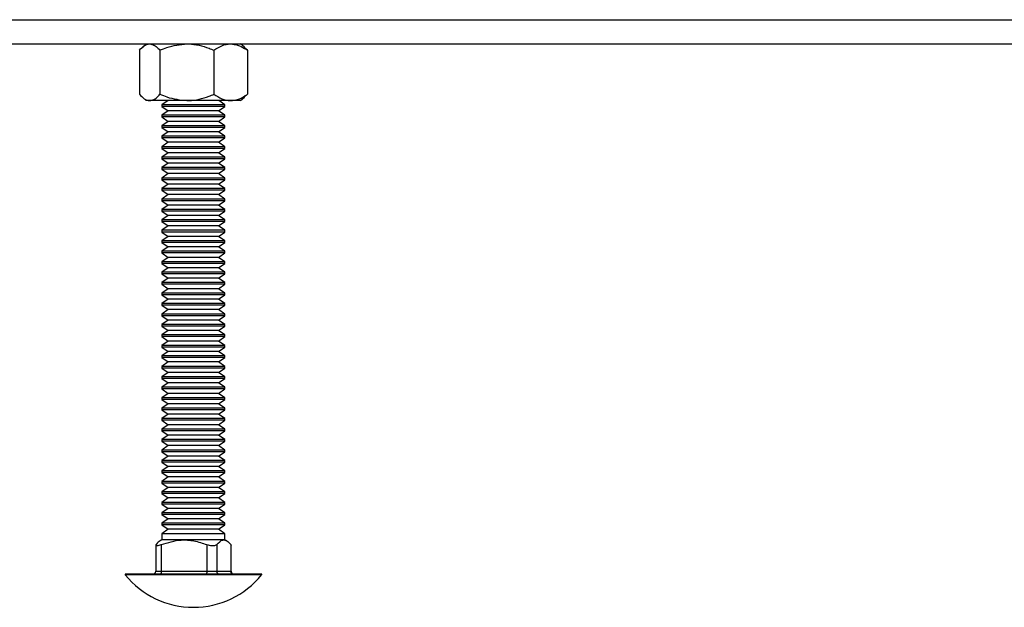
# Model space of a CAD drawing. Units: inches. Extents: x 8.3 to 33.5, y 0.4 to 16.9.
# Drawn here: x 21.1 to 22.6, y 3.3 to 4.2 of the extents above; entities that cross this region are included whole.
import ezdxf

# ---------------------------------------------------------------- set-up
doc = ezdxf.new("R2010")
doc.units = ezdxf.units.IN
doc.header["$MEASUREMENT"] = 0

msp = doc.modelspace()

# ---------------------------------------------------------------- linework, layer by layer
at = {"color": 7, "linetype": 'Continuous', "lineweight": 25}
for p, q in [((18.3386, 4.1706), (23.8494, 4.1706)), ((18.3446, 4.1346), (23.8434, 4.1346)), ((21.2854, 4.1346), (21.2796, 4.1296)), ((21.4316, 4.1296), (21.4259, 4.1346)), ((21.2753, 4.1252), (21.2753, 4.0597)), ((21.3058, 4.1252), (21.3058, 4.0597)), ((21.3861, 4.1252), (21.3861, 4.0597)), ((21.436, 4.1252), (21.4314, 4.1294)), ((21.436, 4.1252), (21.436, 4.0597)), ((21.2796, 4.0553), (21.2854, 4.0503)), ((21.2905, 4.0503), (21.2854, 4.0503)), ((21.346, 4.0503), (21.2905, 4.0503)), ((21.3179, 4.0503), (21.3088, 4.044)), ((21.4111, 4.0503), (21.346, 4.0503)), ((21.4025, 4.044), (21.3934, 4.0503)), ((21.4259, 4.0503), (21.4111, 4.0503)), ((21.4259, 4.0503), (21.4316, 4.0553)), ((21.436, 4.0597), (21.4314, 4.0555)), ((21.3088, 4.044), (21.3088, 4.0414)), ((21.4025, 4.044), (21.3088, 4.044)), ((21.3088, 4.0414), (21.3181, 4.0349)), ((21.4025, 4.0414), (21.3088, 4.0414)), ((21.3181, 4.0349), (21.3088, 4.0284)), ((21.3932, 4.0349), (21.3181, 4.0349)), ((21.3932, 4.0349), (21.4025, 4.0414)), ((21.4025, 4.0284), (21.3932, 4.0349)), ((21.4025, 4.0414), (21.4025, 4.044)), ((21.3088, 4.0284), (21.3088, 4.0259)), ((21.4025, 4.0284), (21.3088, 4.0284)), ((21.3088, 4.0259), (21.3181, 4.0194)), ((21.4025, 4.0259), (21.3088, 4.0259)), ((21.3181, 4.0194), (21.3088, 4.0128)), ((21.3932, 4.0194), (21.3181, 4.0194)), ((21.3932, 4.0194), (21.4025, 4.0259)), ((21.4025, 4.0128), (21.3932, 4.0194)), ((21.4025, 4.0259), (21.4025, 4.0284)), ((21.3088, 4.0128), (21.3088, 4.0103)), ((21.4025, 4.0128), (21.3088, 4.0128)), ((21.3088, 4.0103), (21.3181, 4.0038)), ((21.4025, 4.0103), (21.3088, 4.0103)), ((21.3181, 4.0038), (21.3088, 3.9973)), ((21.3932, 4.0038), (21.3181, 4.0038)), ((21.3932, 4.0038), (21.4025, 4.0103)), ((21.4025, 3.9973), (21.3932, 4.0038)), ((21.4025, 4.0103), (21.4025, 4.0128)), ((21.3088, 3.9973), (21.3088, 3.9948)), ((21.4025, 3.9973), (21.3088, 3.9973)), ((21.3088, 3.9948), (21.3181, 3.9882)), ((21.4025, 3.9948), (21.3088, 3.9948)), ((21.3181, 3.9882), (21.3088, 3.9817)), ((21.3932, 3.9882), (21.3181, 3.9882)), ((21.3932, 3.9882), (21.4025, 3.9948)), ((21.4025, 3.9817), (21.3932, 3.9882)), ((21.4025, 3.9948), (21.4025, 3.9973)), ((21.3088, 3.9817), (21.3088, 3.9792)), ((21.4025, 3.9817), (21.3088, 3.9817)), ((21.3088, 3.9792), (21.3181, 3.9727)), ((21.4025, 3.9792), (21.3088, 3.9792)), ((21.3181, 3.9727), (21.3088, 3.9662)), ((21.3932, 3.9727), (21.3181, 3.9727)), ((21.3932, 3.9727), (21.4025, 3.9792)), ((21.4025, 3.9662), (21.3932, 3.9727)), ((21.4025, 3.9792), (21.4025, 3.9817)), ((21.3088, 3.9662), (21.3088, 3.9637)), ((21.4025, 3.9662), (21.3088, 3.9662)), ((21.3088, 3.9637), (21.3181, 3.9571)), ((21.4025, 3.9637), (21.3088, 3.9637)), ((21.3932, 3.9571), (21.4025, 3.9637)), ((21.4025, 3.9637), (21.4025, 3.9662)), ((21.3181, 3.9571), (21.3088, 3.9506)), ((21.3088, 3.9506), (21.3088, 3.9481)), ((21.4025, 3.9506), (21.3088, 3.9506)), ((21.3088, 3.9481), (21.3181, 3.9416)), ((21.4025, 3.9481), (21.3088, 3.9481)), ((21.3932, 3.9571), (21.3181, 3.9571)), ((21.4025, 3.9506), (21.3932, 3.9571)), ((21.3932, 3.9416), (21.4025, 3.9481)), ((21.4025, 3.9481), (21.4025, 3.9506)), ((21.3181, 3.9416), (21.3088, 3.9351)), ((21.3088, 3.9351), (21.3088, 3.9325)), ((21.4025, 3.9351), (21.3088, 3.9351)), ((21.3088, 3.9325), (21.3181, 3.926)), ((21.4025, 3.9325), (21.3088, 3.9325)), ((21.3932, 3.9416), (21.3181, 3.9416)), ((21.4025, 3.9351), (21.3932, 3.9416)), ((21.3932, 3.926), (21.4025, 3.9325)), ((21.4025, 3.9325), (21.4025, 3.9351)), ((21.3181, 3.926), (21.3088, 3.9195)), ((21.3088, 3.9195), (21.3088, 3.917)), ((21.4025, 3.9195), (21.3088, 3.9195)), ((21.3088, 3.917), (21.3181, 3.9105)), ((21.4025, 3.917), (21.3088, 3.917)), ((21.3932, 3.926), (21.3181, 3.926)), ((21.4025, 3.9195), (21.3932, 3.926)), ((21.3932, 3.9105), (21.4025, 3.917)), ((21.4025, 3.917), (21.4025, 3.9195)), ((21.3181, 3.9105), (21.3088, 3.9039)), ((21.3088, 3.9039), (21.3088, 3.9014)), ((21.4025, 3.9039), (21.3088, 3.9039)), ((21.3088, 3.9014), (21.3181, 3.8949)), ((21.4025, 3.9014), (21.3088, 3.9014)), ((21.3932, 3.9105), (21.3181, 3.9105)), ((21.4025, 3.9039), (21.3932, 3.9105)), ((21.3932, 3.8949), (21.4025, 3.9014)), ((21.4025, 3.9014), (21.4025, 3.9039)), ((21.3181, 3.8949), (21.3088, 3.8884)), ((21.3088, 3.8884), (21.3088, 3.8859)), ((21.4025, 3.8884), (21.3088, 3.8884)), ((21.3088, 3.8859), (21.3181, 3.8793)), ((21.4025, 3.8859), (21.3088, 3.8859)), ((21.3932, 3.8949), (21.3181, 3.8949)), ((21.4025, 3.8884), (21.3932, 3.8949)), ((21.3932, 3.8793), (21.4025, 3.8859)), ((21.4025, 3.8859), (21.4025, 3.8884)), ((21.3181, 3.8793), (21.3088, 3.8728)), ((21.3088, 3.8728), (21.3088, 3.8703)), ((21.4025, 3.8728), (21.3088, 3.8728)), ((21.3088, 3.8703), (21.3181, 3.8638)), ((21.4025, 3.8703), (21.3088, 3.8703)), ((21.3932, 3.8793), (21.3181, 3.8793)), ((21.4025, 3.8728), (21.3932, 3.8793)), ((21.3932, 3.8638), (21.4025, 3.8703)), ((21.4025, 3.8703), (21.4025, 3.8728)), ((21.3181, 3.8638), (21.3088, 3.8573)), ((21.3088, 3.8573), (21.3088, 3.8547)), ((21.4025, 3.8573), (21.3088, 3.8573)), ((21.3932, 3.8638), (21.3181, 3.8638)), ((21.4025, 3.8573), (21.3932, 3.8638)), ((21.4025, 3.8547), (21.4025, 3.8573)), ((21.3088, 3.8547), (21.3181, 3.8482)), ((21.4025, 3.8547), (21.3088, 3.8547)), ((21.3181, 3.8482), (21.3088, 3.8417)), ((21.3088, 3.8417), (21.3088, 3.8392)), ((21.4025, 3.8417), (21.3088, 3.8417)), ((21.3932, 3.8482), (21.3181, 3.8482)), ((21.3932, 3.8482), (21.4025, 3.8547)), ((21.4025, 3.8417), (21.3932, 3.8482)), ((21.4025, 3.8392), (21.4025, 3.8417)), ((21.3088, 3.8392), (21.3181, 3.8327)), ((21.4025, 3.8392), (21.3088, 3.8392)), ((21.3181, 3.8327), (21.3088, 3.8261)), ((21.3088, 3.8261), (21.3088, 3.8236)), ((21.4025, 3.8261), (21.3088, 3.8261)), ((21.3932, 3.8327), (21.3181, 3.8327)), ((21.3932, 3.8327), (21.4025, 3.8392)), ((21.4025, 3.8261), (21.3932, 3.8327)), ((21.4025, 3.8236), (21.4025, 3.8261)), ((21.3088, 3.8236), (21.3181, 3.8171)), ((21.4025, 3.8236), (21.3088, 3.8236)), ((21.3181, 3.8171), (21.3088, 3.8106)), ((21.3932, 3.8171), (21.3181, 3.8171)), ((21.3932, 3.8171), (21.4025, 3.8236)), ((21.4025, 3.8106), (21.3932, 3.8171)), ((21.3088, 3.8106), (21.3088, 3.8081)), ((21.4025, 3.8106), (21.3088, 3.8106)), ((21.3088, 3.8081), (21.3181, 3.8015)), ((21.4025, 3.8081), (21.3088, 3.8081)), ((21.3181, 3.8015), (21.3088, 3.795)), ((21.3932, 3.8015), (21.3181, 3.8015)), ((21.3932, 3.8015), (21.4025, 3.8081)), ((21.4025, 3.795), (21.3932, 3.8015)), ((21.4025, 3.8081), (21.4025, 3.8106)), ((21.3088, 3.795), (21.3088, 3.7925)), ((21.4025, 3.795), (21.3088, 3.795)), ((21.3088, 3.7925), (21.3181, 3.786)), ((21.4025, 3.7925), (21.3088, 3.7925)), ((21.3181, 3.786), (21.3088, 3.7795)), ((21.3932, 3.786), (21.3181, 3.786)), ((21.3932, 3.786), (21.4025, 3.7925)), ((21.4025, 3.7795), (21.3932, 3.786)), ((21.4025, 3.7925), (21.4025, 3.795)), ((21.3088, 3.7795), (21.3088, 3.777)), ((21.4025, 3.7795), (21.3088, 3.7795)), ((21.3088, 3.777), (21.3181, 3.7704)), ((21.4025, 3.777), (21.3088, 3.777)), ((21.3181, 3.7704), (21.3088, 3.7639)), ((21.3932, 3.7704), (21.3181, 3.7704)), ((21.3932, 3.7704), (21.4025, 3.777)), ((21.4025, 3.7639), (21.3932, 3.7704)), ((21.4025, 3.777), (21.4025, 3.7795)), ((21.3088, 3.7639), (21.3088, 3.7614)), ((21.4025, 3.7639), (21.3088, 3.7639)), ((21.3088, 3.7614), (21.3181, 3.7549)), ((21.4025, 3.7614), (21.3088, 3.7614)), ((21.3181, 3.7549), (21.3088, 3.7484)), ((21.3932, 3.7549), (21.3181, 3.7549)), ((21.3932, 3.7549), (21.4025, 3.7614)), ((21.4025, 3.7484), (21.3932, 3.7549)), ((21.4025, 3.7614), (21.4025, 3.7639)), ((21.3088, 3.7484), (21.3088, 3.7458)), ((21.4025, 3.7484), (21.3088, 3.7484)), ((21.3088, 3.7458), (21.3181, 3.7393)), ((21.4025, 3.7458), (21.3088, 3.7458)), ((21.3181, 3.7393), (21.3088, 3.7328)), ((21.3932, 3.7393), (21.3181, 3.7393)), ((21.3932, 3.7393), (21.4025, 3.7458)), ((21.4025, 3.7328), (21.3932, 3.7393)), ((21.4025, 3.7458), (21.4025, 3.7484)), ((21.3088, 3.7328), (21.3088, 3.7303)), ((21.4025, 3.7328), (21.3088, 3.7328)), ((21.3088, 3.7303), (21.3181, 3.7238)), ((21.4025, 3.7303), (21.3088, 3.7303)), ((21.3181, 3.7238), (21.3088, 3.7172)), ((21.3932, 3.7238), (21.3181, 3.7238)), ((21.3932, 3.7238), (21.4025, 3.7303)), ((21.4025, 3.7172), (21.3932, 3.7238)), ((21.4025, 3.7303), (21.4025, 3.7328)), ((21.3088, 3.7172), (21.3088, 3.7147)), ((21.4025, 3.7172), (21.3088, 3.7172)), ((21.3088, 3.7147), (21.3181, 3.7082)), ((21.4025, 3.7147), (21.3088, 3.7147)), ((21.3181, 3.7082), (21.3088, 3.7017)), ((21.3932, 3.7082), (21.3181, 3.7082)), ((21.3932, 3.7082), (21.4025, 3.7147)), ((21.4025, 3.7017), (21.3932, 3.7082)), ((21.4025, 3.7147), (21.4025, 3.7172)), ((21.3088, 3.7017), (21.3088, 3.6992)), ((21.4025, 3.7017), (21.3088, 3.7017)), ((21.3088, 3.6992), (21.3181, 3.6926)), ((21.4025, 3.6992), (21.3088, 3.6992)), ((21.3932, 3.6926), (21.4025, 3.6992)), ((21.4025, 3.6992), (21.4025, 3.7017)), ((21.3181, 3.6926), (21.3088, 3.6861)), ((21.3088, 3.6861), (21.3088, 3.6836)), ((21.4025, 3.6861), (21.3088, 3.6861)), ((21.3088, 3.6836), (21.3181, 3.6771)), ((21.4025, 3.6836), (21.3088, 3.6836)), ((21.3932, 3.6926), (21.3181, 3.6926)), ((21.4025, 3.6861), (21.3932, 3.6926)), ((21.3932, 3.6771), (21.4025, 3.6836)), ((21.4025, 3.6836), (21.4025, 3.6861)), ((21.3181, 3.6771), (21.3088, 3.6706)), ((21.3088, 3.6706), (21.3088, 3.668)), ((21.4025, 3.6706), (21.3088, 3.6706)), ((21.3088, 3.668), (21.3181, 3.6615)), ((21.4025, 3.668), (21.3088, 3.668)), ((21.3932, 3.6771), (21.3181, 3.6771)), ((21.4025, 3.6706), (21.3932, 3.6771)), ((21.3932, 3.6615), (21.4025, 3.668)), ((21.4025, 3.668), (21.4025, 3.6706)), ((21.3181, 3.6615), (21.3088, 3.655)), ((21.3088, 3.655), (21.3088, 3.6525)), ((21.4025, 3.655), (21.3088, 3.655)), ((21.3088, 3.6525), (21.3181, 3.646)), ((21.4025, 3.6525), (21.3088, 3.6525)), ((21.3932, 3.6615), (21.3181, 3.6615)), ((21.4025, 3.655), (21.3932, 3.6615)), ((21.3932, 3.646), (21.4025, 3.6525)), ((21.4025, 3.6525), (21.4025, 3.655)), ((21.3181, 3.646), (21.3088, 3.6394)), ((21.3088, 3.6394), (21.3088, 3.6369)), ((21.4025, 3.6394), (21.3088, 3.6394)), ((21.3088, 3.6369), (21.3181, 3.6304)), ((21.4025, 3.6369), (21.3088, 3.6369)), ((21.3932, 3.646), (21.3181, 3.646)), ((21.4025, 3.6394), (21.3932, 3.646)), ((21.3932, 3.6304), (21.4025, 3.6369)), ((21.4025, 3.6369), (21.4025, 3.6394)), ((21.3181, 3.6304), (21.3088, 3.6239)), ((21.3088, 3.6239), (21.3088, 3.6214)), ((21.4025, 3.6239), (21.3088, 3.6239)), ((21.3088, 3.6214), (21.3181, 3.6148)), ((21.4025, 3.6214), (21.3088, 3.6214)), ((21.3932, 3.6304), (21.3181, 3.6304)), ((21.4025, 3.6239), (21.3932, 3.6304)), ((21.3932, 3.6148), (21.4025, 3.6214)), ((21.4025, 3.6214), (21.4025, 3.6239)), ((21.3181, 3.6148), (21.3088, 3.6083)), ((21.3088, 3.6083), (21.3088, 3.6058)), ((21.4025, 3.6083), (21.3088, 3.6083)), ((21.3088, 3.6058), (21.3181, 3.5993)), ((21.4025, 3.6058), (21.3088, 3.6058)), ((21.3932, 3.6148), (21.3181, 3.6148)), ((21.4025, 3.6083), (21.3932, 3.6148)), ((21.3932, 3.5993), (21.4025, 3.6058)), ((21.4025, 3.6058), (21.4025, 3.6083)), ((21.3181, 3.5993), (21.3088, 3.5928)), ((21.3088, 3.5928), (21.3088, 3.5903)), ((21.4025, 3.5928), (21.3088, 3.5928)), ((21.3932, 3.5993), (21.3181, 3.5993)), ((21.4025, 3.5928), (21.3932, 3.5993)), ((21.4025, 3.5903), (21.4025, 3.5928)), ((21.3088, 3.5903), (21.3181, 3.5837)), ((21.4025, 3.5903), (21.3088, 3.5903)), ((21.3181, 3.5837), (21.3088, 3.5772)), ((21.3088, 3.5772), (21.3088, 3.5747)), ((21.4025, 3.5772), (21.3088, 3.5772)), ((21.3932, 3.5837), (21.3181, 3.5837)), ((21.3932, 3.5837), (21.4025, 3.5903)), ((21.4025, 3.5772), (21.3932, 3.5837)), ((21.4025, 3.5747), (21.4025, 3.5772)), ((21.3088, 3.5747), (21.3181, 3.5682)), ((21.4025, 3.5747), (21.3088, 3.5747)), ((21.3181, 3.5682), (21.3088, 3.5617)), ((21.3088, 3.5617), (21.3088, 3.5591)), ((21.4025, 3.5617), (21.3088, 3.5617)), ((21.3932, 3.5682), (21.3181, 3.5682)), ((21.3932, 3.5682), (21.4025, 3.5747)), ((21.4025, 3.5617), (21.3932, 3.5682)), ((21.4025, 3.5591), (21.4025, 3.5617)), ((21.3088, 3.5591), (21.3181, 3.5526)), ((21.4025, 3.5591), (21.3088, 3.5591)), ((21.3181, 3.5526), (21.3088, 3.5461)), ((21.3932, 3.5526), (21.3181, 3.5526)), ((21.3932, 3.5526), (21.4025, 3.5591)), ((21.4025, 3.5461), (21.3932, 3.5526)), ((21.3088, 3.5461), (21.3088, 3.5436)), ((21.4025, 3.5461), (21.3088, 3.5461)), ((21.3088, 3.5436), (21.3181, 3.5371)), ((21.4025, 3.5436), (21.3088, 3.5436)), ((21.3181, 3.5371), (21.3088, 3.5305)), ((21.3932, 3.5371), (21.3181, 3.5371)), ((21.3932, 3.5371), (21.4025, 3.5436)), ((21.4025, 3.5305), (21.3932, 3.5371)), ((21.4025, 3.5436), (21.4025, 3.5461)), ((21.3088, 3.5305), (21.3088, 3.528)), ((21.4025, 3.5305), (21.3088, 3.5305)), ((21.3088, 3.528), (21.3181, 3.5215)), ((21.4025, 3.528), (21.3088, 3.528)), ((21.3181, 3.5215), (21.3088, 3.515)), ((21.3932, 3.5215), (21.3181, 3.5215)), ((21.3932, 3.5215), (21.4025, 3.528)), ((21.4025, 3.515), (21.3932, 3.5215)), ((21.4025, 3.528), (21.4025, 3.5305)), ((21.3088, 3.515), (21.3088, 3.5125)), ((21.4025, 3.515), (21.3088, 3.515)), ((21.3088, 3.5125), (21.3181, 3.5059)), ((21.4025, 3.5125), (21.3088, 3.5125)), ((21.3181, 3.5059), (21.3088, 3.4994)), ((21.3932, 3.5059), (21.3181, 3.5059)), ((21.3932, 3.5059), (21.4025, 3.5125)), ((21.4025, 3.4994), (21.3932, 3.5059)), ((21.4025, 3.5125), (21.4025, 3.515)), ((21.3088, 3.4994), (21.3088, 3.4969)), ((21.4025, 3.4994), (21.3088, 3.4994)), ((21.3088, 3.4969), (21.3181, 3.4904)), ((21.4025, 3.4969), (21.3088, 3.4969)), ((21.3181, 3.4904), (21.3088, 3.4839)), ((21.3932, 3.4904), (21.3181, 3.4904)), ((21.3932, 3.4904), (21.4025, 3.4969)), ((21.4025, 3.4839), (21.3932, 3.4904)), ((21.4025, 3.4969), (21.4025, 3.4994)), ((21.3088, 3.4839), (21.3088, 3.4813)), ((21.4025, 3.4839), (21.3088, 3.4839)), ((21.3088, 3.4813), (21.3181, 3.4748)), ((21.4025, 3.4813), (21.3088, 3.4813)), ((21.3181, 3.4748), (21.3088, 3.4683)), ((21.3932, 3.4748), (21.3181, 3.4748)), ((21.3932, 3.4748), (21.4025, 3.4813)), ((21.4025, 3.4683), (21.3932, 3.4748)), ((21.4025, 3.4813), (21.4025, 3.4839)), ((21.3088, 3.4683), (21.3088, 3.4658)), ((21.4025, 3.4683), (21.3088, 3.4683)), ((21.3088, 3.4658), (21.3181, 3.4593)), ((21.4025, 3.4658), (21.3088, 3.4658)), ((21.3181, 3.4593), (21.3088, 3.4527)), ((21.3932, 3.4593), (21.3181, 3.4593)), ((21.3932, 3.4593), (21.4025, 3.4658)), ((21.4025, 3.4527), (21.3932, 3.4593)), ((21.4025, 3.4658), (21.4025, 3.4683)), ((21.3088, 3.4527), (21.3088, 3.4502)), ((21.4025, 3.4527), (21.3088, 3.4527)), ((21.3088, 3.4502), (21.3181, 3.4437)), ((21.4025, 3.4502), (21.3088, 3.4502)), ((21.3932, 3.4437), (21.4025, 3.4502)), ((21.4025, 3.4502), (21.4025, 3.4527)), ((21.3181, 3.4437), (21.3088, 3.4372)), ((21.3088, 3.4372), (21.3088, 3.4347)), ((21.4025, 3.4372), (21.3088, 3.4372)), ((21.3088, 3.4347), (21.3181, 3.4281)), ((21.4025, 3.4347), (21.3088, 3.4347)), ((21.3932, 3.4437), (21.3181, 3.4437)), ((21.4025, 3.4372), (21.3932, 3.4437)), ((21.3932, 3.4281), (21.4025, 3.4347)), ((21.4025, 3.4347), (21.4025, 3.4372)), ((21.3181, 3.4281), (21.3088, 3.4216)), ((21.3088, 3.4216), (21.3088, 3.4191)), ((21.4025, 3.4216), (21.3088, 3.4216)), ((21.3088, 3.4191), (21.3181, 3.4126)), ((21.4025, 3.4191), (21.3088, 3.4191)), ((21.3932, 3.4281), (21.3181, 3.4281)), ((21.4025, 3.4216), (21.3932, 3.4281)), ((21.3932, 3.4126), (21.4025, 3.4191)), ((21.4025, 3.4191), (21.4025, 3.4216)), ((21.3181, 3.4126), (21.3088, 3.4061)), ((21.3088, 3.4061), (21.3088, 3.397)), ((21.4025, 3.4061), (21.3088, 3.4061)), ((21.3932, 3.4126), (21.3181, 3.4126)), ((21.4025, 3.4061), (21.3932, 3.4126)), ((21.4025, 3.397), (21.4025, 3.4061)), ((21.2995, 3.3889), (21.2995, 3.3501)), ((21.3088, 3.397), (21.3061, 3.3954)), ((21.3077, 3.3899), (21.3077, 3.3501)), ((21.4025, 3.397), (21.3088, 3.397)), ((21.3756, 3.3899), (21.3756, 3.3501)), ((21.3903, 3.3899), (21.3903, 3.3501)), ((21.4052, 3.3954), (21.4025, 3.397)), ((21.4113, 3.3899), (21.4118, 3.3889)), ((21.4113, 3.3899), (21.4113, 3.3501)), ((21.4118, 3.3501), (21.4118, 3.3889)), ((21.254, 3.3461), (21.254, 3.3448)), ((21.403, 3.3461), (21.254, 3.3461)), ((21.403, 3.3448), (21.254, 3.3448)), ((21.2995, 3.3501), (21.3077, 3.3501)), ((21.3077, 3.3501), (21.3756, 3.3501)), ((21.3756, 3.3501), (21.3903, 3.3501)), ((21.3903, 3.3501), (21.4113, 3.3501)), ((21.4573, 3.3461), (21.403, 3.3461)), ((21.4573, 3.3448), (21.403, 3.3448)), ((21.4113, 3.3501), (21.4118, 3.3501)), ((21.4573, 3.3448), (21.4573, 3.3461))]:
    msp.add_line(p, q, dxfattribs=at)
at = {"color": 7, "linetype": 'Continuous', "lineweight": 25, "flags": 128}
for points in [[(21.3077, 3.3501), (21.3077, 3.3493), (21.3077, 3.3486), (21.3076, 3.3479), (21.3074, 3.3473), (21.3072, 3.3468), (21.307, 3.3464), (21.3068, 3.3462), (21.3066, 3.3461)], [(21.3756, 3.3501), (21.3755, 3.3493), (21.3755, 3.3486), (21.3754, 3.3479), (21.3752, 3.3473), (21.375, 3.3468), (21.3748, 3.3464), (21.3746, 3.3462), (21.3744, 3.3461)]]:
    msp.add_lwpolyline(points, dxfattribs=at)
at = {"color": 7, "linetype": 'Continuous', "lineweight": 25}
for centre, radius, start, end in [((21.3556, 3.4277), 0.1311, 219.2047, 320.7953), ((21.2955, 3.3501), 0.004, 270, 0), ((21.3942, 3.35), 0.00391, 178.7174, 268.6572), ((21.4152, 3.35), 0.00391, 178.7174, 268.6572), ((21.4158, 3.3501), 0.004, 180, 270)]:
    msp.add_arc(centre, radius, start, end, dxfattribs=at)
for points, knots in [([(21.2753, 4.1252), (21.2777, 4.1277), (21.2825, 4.1327), (21.2878, 4.1346), (21.2905, 4.1346), (21.2905, 4.1346)], [0, 0, 0, 0, 0.483998, 0.985621, 1, 1, 1, 1]), ([(21.2905, 4.1346), (21.2927, 4.1342), (21.297, 4.1335), (21.3021, 4.1293), (21.3049, 4.1261), (21.3058, 4.1252)], [0, 0, 0, 0, 0.405721, 0.826099, 1, 1, 1, 1]), ([(21.3058, 4.1252), (21.3092, 4.1266), (21.3219, 4.132), (21.3358, 4.1335), (21.346, 4.1346)], [0, 0, 0, 0, 0.266157, 1, 1, 1, 1]), ([(21.346, 4.1346), (21.3469, 4.1346), (21.3581, 4.1345), (21.3718, 4.1312), (21.3837, 4.1262), (21.3861, 4.1252)], [0, 0, 0, 0, 0.066045, 0.812902, 1, 1, 1, 1]), ([(21.3861, 4.1252), (21.39, 4.1277), (21.3979, 4.1327), (21.4065, 4.1346), (21.4109, 4.1346), (21.4111, 4.1346)], [0, 0, 0, 0, 0.483998, 0.985621, 1, 1, 1, 1]), ([(21.4111, 4.1346), (21.4145, 4.1342), (21.4216, 4.1335), (21.4299, 4.1293), (21.4346, 4.1261), (21.436, 4.1252)], [0, 0, 0, 0, 0.405721, 0.826099, 1, 1, 1, 1]), ([(21.2753, 4.0597), (21.2777, 4.0573), (21.2825, 4.0522), (21.2878, 4.0504), (21.2905, 4.0503), (21.2905, 4.0503)], [0, 0, 0, 0, 0.483998, 0.985621, 1, 1, 1, 1]), ([(21.2905, 4.0503), (21.2927, 4.0507), (21.297, 4.0514), (21.3021, 4.0556), (21.3049, 4.0588), (21.3058, 4.0597)], [0, 0, 0, 0, 0.405721, 0.826099, 1, 1, 1, 1]), ([(21.3058, 4.0597), (21.3092, 4.0583), (21.3219, 4.0529), (21.3358, 4.0514), (21.346, 4.0503)], [0, 0, 0, 0, 0.266157, 1, 1, 1, 1]), ([(21.346, 4.0503), (21.3469, 4.0504), (21.3581, 4.0505), (21.3718, 4.0538), (21.3837, 4.0587), (21.3861, 4.0597)], [0, 0, 0, 0, 0.066045, 0.812902, 1, 1, 1, 1]), ([(21.3861, 4.0597), (21.39, 4.0573), (21.3979, 4.0522), (21.4065, 4.0504), (21.4109, 4.0503), (21.4111, 4.0503)], [0, 0, 0, 0, 0.483998, 0.985621, 1, 1, 1, 1]), ([(21.4111, 4.0503), (21.4145, 4.0507), (21.4216, 4.0514), (21.4299, 4.0556), (21.4346, 4.0588), (21.436, 4.0597)], [0, 0, 0, 0, 0.405721, 0.826099, 1, 1, 1, 1]), ([(21.3, 3.3899), (21.2997, 3.3895), (21.2992, 3.3888), (21.3, 3.3882), (21.3018, 3.3883), (21.3045, 3.3888), (21.3066, 3.3895), (21.3077, 3.3899)], [0, 0, 0, 0, 0.20607, 0.412794, 0.609002, 0.799946, 1, 1, 1, 1]), ([(21.3062, 3.3954), (21.3061, 3.3954), (21.304, 3.3949), (21.3019, 3.3924), (21.3, 3.3899)], [0, 0, 0, 0, 0.038906, 1, 1, 1, 1]), ([(21.3077, 3.3899), (21.3176, 3.3929), (21.3335, 3.3979), (21.3569, 3.396), (21.3693, 3.392), (21.3756, 3.3899)], [0, 0, 0, 0, 0.440177, 0.713943, 1, 1, 1, 1]), ([(21.3756, 3.3899), (21.3768, 3.3895), (21.3792, 3.3888), (21.383, 3.3882), (21.3863, 3.3883), (21.3889, 3.3888), (21.3898, 3.3895), (21.3903, 3.3899)], [0, 0, 0, 0, 0.20607, 0.412794, 0.609002, 0.799946, 1, 1, 1, 1]), ([(21.3903, 3.3899), (21.3933, 3.3929), (21.3983, 3.3979), (21.4055, 3.396), (21.4093, 3.392), (21.4113, 3.3899)], [0, 0, 0, 0, 0.440177, 0.713943, 1, 1, 1, 1])]:
    msp.add_open_spline(points, degree=3, knots=knots, dxfattribs=at)

doc.saveas('drawing.dxf')
